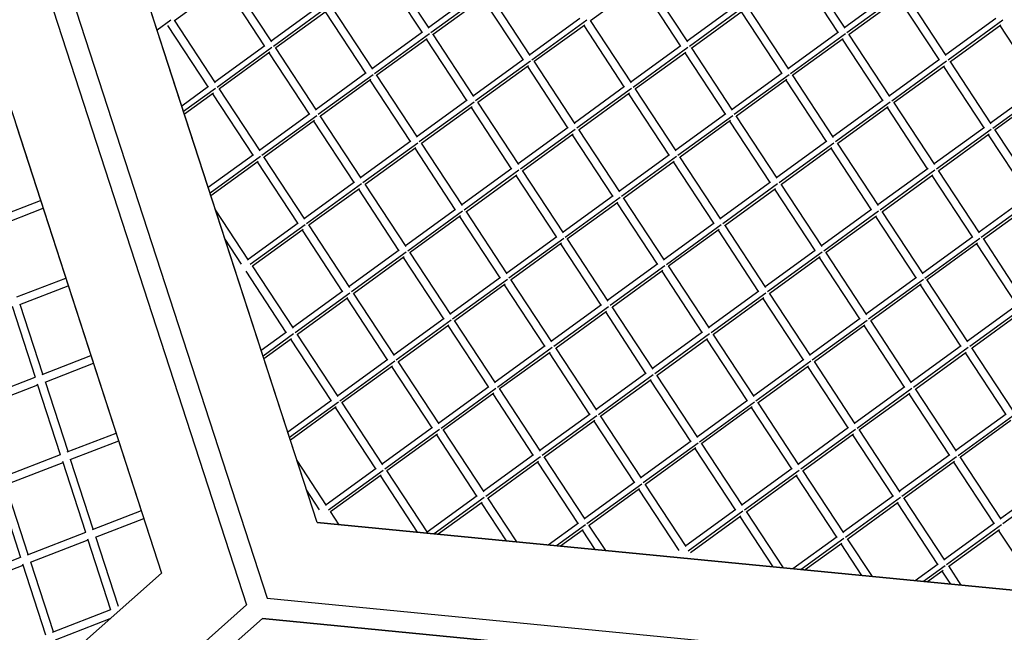
# Model space of a CAD drawing. Units: millimetres. Extents: x 208382 to 229211, y -262 to 13611.
# Drawn here: x 219162 to 220063, y 7220 to 7780 of the extents above; entities that cross this region are included whole.
import ezdxf

# ---------------------------------------------------------------- set-up
doc = ezdxf.new("R2010")
doc.units = ezdxf.units.MM
doc.layers.add('DEFAULT', color=7, linetype='Continuous')
doc.layers.add('DiKom', color=7, linetype='Continuous')
doc.dimstyles.new('Qitele', dxfattribs={"dimscale": 85, "dimtxt": 4, "dimasz": 5, "dimexe": 4, "dimexo": 0, "dimgap": 3, "dimtad": 1, "dimdec": 0, "dimrnd": 10, "dimzin": 1, "dimtxsty": 'Standard', "dimblk": 'OBLIQUE', "dimcen": 5, "dimdle": 4, "dimclrd": 256, "dimclre": 256, "dimclrt": 256, "dimadec": 0, "dimazin": 0, "dimtfac": 1, "dimtdec": 0, "dimtmove": 0, "dimatfit": 3, "dimldrblk": 'OBLIQUE', "dimfxl": 0, "dimlwd": 40, "dimlwe": 30, "dimarcsym": 0})

# ---------------------------------------------------------------- blocks, each defined once
blk = doc.blocks.new('NDPP-063')
at = {"layer": 'DiKom', "color": 0}
for p, q in [((219088.13, 8175.47), (219388.55, 7250.81)), ((219088.13, 8175.47), (219388.55, 7250.81)), ((219069.39, 8169.39), (219369.81, 7244.72)), ((219069.39, 8169.39), (219369.81, 7244.72)), ((219434.37, 7319.99), (219168.09, 8139.58)), ((219301.23, 7729.79), (219168.09, 8139.58)), ((219025.83, 8093.36), (219292.1, 7273.77)), ((219536.82, 7772.33), (219499.32, 7829.44)), ((219536.82, 7772.33), (219499.32, 7829.44)), ((219917.45, 7772.3), (219879.95, 7829.42)), ((219917.45, 7772.3), (219879.95, 7829.42)), ((219530.33, 7768.57), (219493.47, 7824.7)), ((219910.97, 7768.53), (219874.1, 7824.68)), ((219350.05, 7812.7), (219303.94, 7779.22)), ((219386.28, 7756.09), (219349.41, 7812.24)), ((219392.76, 7759.86), (219355.26, 7816.98)), ((219392.76, 7759.86), (219355.26, 7816.98)), ((219730.68, 7812.67), (219684.57, 7779.17)), ((219766.91, 7756.06), (219730.04, 7812.21)), ((219773.4, 7759.83), (219735.89, 7816.95)), ((219773.4, 7759.83), (219735.89, 7816.95)), ((219582.19, 7806.24), (219536.39, 7772.98)), ((219588.56, 7804.59), (219538.39, 7768.14)), ((219588.56, 7804.59), (219538.39, 7768.14)), ((219629.34, 7747.36), (219591.83, 7804.48)), ((219629.34, 7747.36), (219591.83, 7804.48)), ((219962.82, 7806.2), (219917.04, 7772.94)), ((219969.21, 7804.56), (219919.02, 7768.1)), ((219969.21, 7804.56), (219919.02, 7768.1)), ((220009.97, 7747.33), (219972.47, 7804.43)), ((220009.97, 7747.33), (219972.47, 7804.43)), ((219438.14, 7793.76), (219392.35, 7760.5)), ((219586.62, 7800.21), (219540.51, 7766.71)), ((219622.85, 7743.6), (219585.98, 7799.73)), ((219818.76, 7793.72), (219772.98, 7760.47)), ((219967.27, 7800.16), (219921.14, 7766.67)), ((220003.48, 7743.56), (219966.63, 7799.71)), ((219444.52, 7792.12), (219394.33, 7755.68)), ((219444.52, 7792.12), (219394.33, 7755.68)), ((219442.58, 7787.73), (219396.47, 7754.23)), ((219478.79, 7731.12), (219441.94, 7787.27)), ((219485.28, 7734.89), (219447.78, 7792.01)), ((219485.28, 7734.89), (219447.78, 7792.01)), ((219825.15, 7792.08), (219774.98, 7755.63)), ((219825.15, 7792.08), (219774.98, 7755.63)), ((219823.21, 7787.7), (219777.1, 7754.19)), ((219859.43, 7731.09), (219822.57, 7787.23)), ((219865.91, 7734.85), (219828.41, 7791.98)), ((219865.91, 7734.85), (219828.41, 7791.98)), ((219300.46, 7779.66), (219287.97, 7770.59)), ((219300.46, 7779.66), (219287.97, 7770.59)), ((219334.74, 7718.66), (219297.88, 7774.81)), ((219341.22, 7722.43), (219303.72, 7779.55)), ((219341.22, 7722.43), (219303.72, 7779.55)), ((219674.71, 7781.27), (219628.92, 7747.99)), ((219681.09, 7779.62), (219630.9, 7743.17)), ((219681.09, 7779.62), (219630.9, 7743.17)), ((219679.14, 7775.22), (219633.02, 7741.74)), ((219715.36, 7718.63), (219678.51, 7774.77)), ((219721.85, 7722.39), (219684.35, 7779.51)), ((219721.85, 7722.39), (219684.35, 7779.51)), ((220055.33, 7781.23), (220009.55, 7747.97)), ((220061.72, 7779.58), (220011.55, 7743.13)), ((220061.72, 7779.58), (220011.55, 7743.13)), ((220059.77, 7775.18), (220013.66, 7741.7)), ((220095.99, 7718.59), (220059.14, 7774.74)), ((219530.64, 7768.79), (219484.86, 7735.53)), ((219537.03, 7767.15), (219486.86, 7730.71)), ((219537.03, 7767.15), (219486.86, 7730.71)), ((219577.79, 7709.92), (219540.29, 7767.04)), ((219577.79, 7709.92), (219540.29, 7767.04)), ((219911.27, 7768.75), (219865.49, 7735.49)), ((219917.66, 7767.11), (219867.49, 7730.66)), ((219917.66, 7767.11), (219867.49, 7730.66)), ((219958.42, 7709.88), (219920.92, 7767)), ((219958.42, 7709.88), (219920.92, 7767)), ((219386.59, 7756.33), (219340.8, 7723.07)), ((219535.08, 7762.76), (219488.98, 7729.26)), ((219571.32, 7706.15), (219534.45, 7762.3)), ((219767.21, 7756.29), (219721.43, 7723.03)), ((219915.71, 7762.72), (219869.6, 7729.22)), ((219951.93, 7706.13), (219915.08, 7762.26)), ((219392.97, 7754.68), (219342.8, 7718.23)), ((219392.97, 7754.68), (219342.8, 7718.23)), ((219391.03, 7750.3), (219344.92, 7716.8)), ((219427.26, 7693.69), (219390.39, 7749.84)), ((219433.75, 7697.46), (219396.24, 7754.58)), ((219433.75, 7697.46), (219396.24, 7754.58)), ((219773.59, 7754.64), (219723.43, 7718.2)), ((219773.59, 7754.64), (219723.43, 7718.2)), ((219771.66, 7750.25), (219725.55, 7716.76)), ((219807.87, 7693.65), (219771.02, 7749.8)), ((219814.38, 7697.42), (219776.87, 7754.54)), ((219814.38, 7697.42), (219776.87, 7754.54)), ((219623.17, 7743.82), (219577.37, 7710.56)), ((219629.54, 7742.17), (219579.37, 7705.74)), ((219629.54, 7742.17), (219579.37, 7705.74)), ((219670.32, 7684.96), (219632.82, 7742.06)), ((219670.32, 7684.96), (219632.82, 7742.06)), ((220003.8, 7743.78), (219958.01, 7710.52)), ((220010.18, 7742.14), (219960, 7705.7)), ((220010.18, 7742.14), (219960, 7705.7)), ((220050.94, 7684.91), (220013.45, 7742.03)), ((220050.94, 7684.91), (220013.45, 7742.03)), ((219434.37, 7319.99), (219301.23, 7729.79)), ((219479.11, 7731.36), (219433.32, 7698.1)), ((219485.49, 7729.71), (219435.31, 7693.26)), ((219485.49, 7729.71), (219435.31, 7693.26)), ((219526.26, 7672.48), (219488.76, 7729.6)), ((219526.26, 7672.48), (219488.76, 7729.6)), ((219627.6, 7737.79), (219581.49, 7704.3)), ((219663.83, 7681.18), (219626.97, 7737.33)), ((219859.74, 7731.32), (219813.95, 7698.06)), ((219866.12, 7729.67), (219815.94, 7693.23)), ((219866.12, 7729.67), (219815.94, 7693.23)), ((219906.89, 7672.45), (219869.39, 7729.57)), ((219906.89, 7672.45), (219869.39, 7729.57)), ((220008.22, 7737.75), (219962.12, 7704.25)), ((220044.46, 7681.14), (220007.6, 7737.29)), ((219483.54, 7725.33), (219437.43, 7691.83)), ((219519.77, 7668.72), (219482.91, 7724.86)), ((219864.18, 7725.29), (219818.06, 7691.79)), ((219900.4, 7668.68), (219863.54, 7724.83)), ((219335.05, 7718.89), (219310.55, 7701.09)), ((219341.43, 7717.24), (219312.2, 7696.02)), ((219341.43, 7717.24), (219312.2, 7696.02)), ((219339.49, 7712.85), (219312.99, 7693.61)), ((219375.71, 7656.26), (219338.85, 7712.39)), ((219382.2, 7660.01), (219344.7, 7717.13)), ((219382.2, 7660.01), (219344.7, 7717.13)), ((219715.68, 7718.85), (219669.89, 7685.59)), ((219722.06, 7717.2), (219671.88, 7680.76)), ((219722.06, 7717.2), (219671.88, 7680.76)), ((219720.12, 7712.82), (219674.01, 7679.33)), ((219756.34, 7656.22), (219719.48, 7712.36)), ((219762.83, 7659.99), (219725.33, 7717.09)), ((219762.83, 7659.99), (219725.33, 7717.09)), ((220096.31, 7718.81), (220050.52, 7685.55)), ((220102.7, 7717.18), (220052.52, 7680.71)), ((220102.7, 7717.18), (220052.52, 7680.71)), ((220100.75, 7712.78), (220054.64, 7679.29)), ((219571.62, 7706.38), (219525.83, 7673.13)), ((219578.01, 7704.74), (219527.83, 7668.29)), ((219578.01, 7704.74), (219527.83, 7668.29)), ((219618.77, 7647.51), (219581.27, 7704.63)), ((219618.77, 7647.51), (219581.27, 7704.63)), ((219952.25, 7706.35), (219906.46, 7673.09)), ((219958.63, 7704.7), (219908.47, 7668.26)), ((219958.63, 7704.7), (219908.47, 7668.26)), ((219999.4, 7647.47), (219961.9, 7704.6)), ((219999.4, 7647.47), (219961.9, 7704.6)), ((219427.56, 7693.91), (219381.77, 7660.67)), ((219576.06, 7700.36), (219529.95, 7666.85)), ((219612.28, 7643.74), (219575.42, 7699.89)), ((219808.19, 7693.88), (219762.42, 7660.62)), ((219956.69, 7700.32), (219910.58, 7666.82)), ((219992.91, 7643.71), (219956.05, 7699.86)), ((219433.94, 7692.26), (219383.77, 7655.83)), ((219433.94, 7692.26), (219383.77, 7655.83)), ((219432, 7687.88), (219385.89, 7654.4)), ((219468.22, 7631.28), (219431.36, 7687.42)), ((219474.71, 7635.05), (219437.21, 7692.17)), ((219474.71, 7635.05), (219437.21, 7692.17)), ((219814.58, 7692.23), (219764.41, 7655.79)), ((219814.58, 7692.23), (219764.41, 7655.79)), ((219812.63, 7687.84), (219766.52, 7654.36)), ((219848.86, 7631.25), (219812.01, 7687.38)), ((219855.34, 7635.02), (219817.84, 7692.12)), ((219855.34, 7635.02), (219817.84, 7692.12)), ((219158.96, 7683.56), (219292.1, 7273.77)), ((219664.13, 7681.41), (219618.36, 7648.16)), ((219670.51, 7679.77), (219620.34, 7643.32)), ((219670.51, 7679.77), (219620.34, 7643.32)), ((219668.57, 7675.38), (219622.46, 7641.88)), ((219711.29, 7622.54), (219673.78, 7679.66)), ((219711.29, 7622.54), (219673.78, 7679.66)), ((220044.77, 7681.38), (219998.99, 7648.12)), ((220051.14, 7679.73), (220000.97, 7643.28)), ((220051.14, 7679.73), (220000.97, 7643.28)), ((220049.2, 7675.33), (220003.09, 7641.85)), ((220091.92, 7622.5), (220054.41, 7679.62)), ((220091.92, 7622.5), (220054.41, 7679.62)), ((219520.08, 7668.94), (219474.3, 7635.68)), ((219526.47, 7667.29), (219476.29, 7630.86)), ((219526.47, 7667.29), (219476.29, 7630.86)), ((219567.23, 7610.08), (219529.72, 7667.2)), ((219567.23, 7610.08), (219529.72, 7667.2)), ((219704.8, 7618.77), (219667.95, 7674.92)), ((219900.71, 7668.9), (219854.93, 7635.66)), ((219907.1, 7667.27), (219856.91, 7630.82)), ((219907.1, 7667.27), (219856.91, 7630.82)), ((219947.86, 7610.04), (219910.36, 7667.15)), ((219947.86, 7610.04), (219910.36, 7667.15)), ((220085.44, 7618.74), (220048.56, 7674.88)), ((219524.51, 7662.91), (219478.4, 7629.42)), ((219560.74, 7606.31), (219523.89, 7662.45)), ((219905.14, 7662.87), (219859.05, 7629.39)), ((219941.38, 7606.28), (219904.52, 7662.43)), ((219376.02, 7656.48), (219334.79, 7626.52)), ((219382.41, 7654.83), (219336.44, 7621.45)), ((219382.41, 7654.83), (219336.44, 7621.45)), ((219380.47, 7650.45), (219337.21, 7619.03)), ((219416.69, 7593.84), (219379.83, 7649.99)), ((219423.17, 7597.61), (219385.68, 7654.72)), ((219423.17, 7597.61), (219385.68, 7654.72)), ((219756.65, 7656.44), (219710.87, 7623.19)), ((219763.03, 7654.79), (219712.87, 7618.35)), ((219763.03, 7654.79), (219712.87, 7618.35)), ((219761.1, 7650.41), (219714.99, 7616.91)), ((219797.32, 7593.8), (219760.46, 7649.95)), ((219803.81, 7597.57), (219766.31, 7654.69)), ((219803.81, 7597.57), (219766.31, 7654.69)), ((219612.6, 7643.97), (219566.81, 7610.72)), ((219618.98, 7642.32), (219568.81, 7605.89)), ((219618.98, 7642.32), (219568.81, 7605.89)), ((219659.75, 7585.09), (219622.24, 7642.23)), ((219659.75, 7585.09), (219622.24, 7642.23)), ((219993.23, 7643.93), (219947.44, 7610.67)), ((219999.61, 7642.3), (219949.44, 7605.85)), ((219999.61, 7642.3), (219949.44, 7605.85)), ((220040.37, 7585.07), (220002.88, 7642.19)), ((220040.37, 7585.07), (220002.88, 7642.19)), ((219468.54, 7631.51), (219422.75, 7598.25)), ((219617.04, 7637.94), (219570.93, 7604.45)), ((219653.27, 7581.34), (219616.4, 7637.47)), ((219849.17, 7631.47), (219803.38, 7598.21)), ((219997.66, 7637.9), (219951.56, 7604.41)), ((220033.9, 7581.3), (219997.03, 7637.44)), ((219474.92, 7629.86), (219424.75, 7593.41)), ((219474.92, 7629.86), (219424.75, 7593.41)), ((219472.97, 7625.47), (219426.87, 7591.99)), ((219509.21, 7568.87), (219472.34, 7625.02)), ((219515.69, 7572.65), (219478.19, 7629.75)), ((219515.69, 7572.65), (219478.19, 7629.75)), ((219855.55, 7629.82), (219805.38, 7593.37)), ((219855.55, 7629.82), (219805.38, 7593.37)), ((219853.61, 7625.44), (219807.5, 7591.94)), ((219889.84, 7568.83), (219852.97, 7624.98)), ((219896.33, 7572.6), (219858.82, 7629.72)), ((219896.33, 7572.6), (219858.82, 7629.72)), ((219136.59, 7597.32), (219181.34, 7614.67)), ((219705.12, 7619.01), (219659.32, 7585.75)), ((219711.49, 7617.36), (219661.32, 7580.92)), ((219711.49, 7617.36), (219661.32, 7580.92)), ((219709.55, 7612.97), (219663.44, 7579.48)), ((219745.78, 7556.37), (219708.91, 7612.5)), ((219752.27, 7560.13), (219714.77, 7617.25)), ((219752.27, 7560.13), (219714.77, 7617.25)), ((220085.75, 7618.96), (220039.95, 7585.7)), ((220092.12, 7617.33), (220041.94, 7580.87)), ((220092.12, 7617.33), (220041.94, 7580.87)), ((220090.18, 7612.93), (220044.07, 7579.44)), ((219139.4, 7590.38), (219183.67, 7607.53)), ((219371.64, 7560.17), (219341.36, 7606.29)), ((219371.64, 7560.17), (219341.36, 7606.29)), ((219561.06, 7606.53), (219515.26, 7573.27)), ((219567.43, 7604.89), (219517.26, 7568.44)), ((219567.43, 7604.89), (219517.26, 7568.44)), ((219608.21, 7547.66), (219570.71, 7604.78)), ((219608.21, 7547.66), (219570.71, 7604.78)), ((219941.67, 7606.49), (219895.9, 7573.24)), ((219948.07, 7604.85), (219897.89, 7568.4)), ((219948.07, 7604.85), (219897.89, 7568.4)), ((219988.84, 7547.62), (219951.34, 7604.75)), ((219988.84, 7547.62), (219951.34, 7604.75)), ((219417, 7594.06), (219371.21, 7560.82)), ((219565.49, 7600.5), (219519.38, 7567)), ((219601.72, 7543.91), (219564.86, 7600.04)), ((219797.63, 7594.04), (219751.84, 7560.78)), ((219946.12, 7600.47), (219900.01, 7566.97)), ((219982.35, 7543.86), (219945.49, 7600.01)), ((219423.39, 7592.43), (219373.22, 7555.98)), ((219423.39, 7592.43), (219373.22, 7555.98)), ((219421.43, 7588.03), (219375.32, 7554.55)), ((219457.66, 7531.43), (219420.8, 7587.58)), ((219464.15, 7535.2), (219426.65, 7592.32)), ((219464.15, 7535.2), (219426.65, 7592.32)), ((219804.01, 7592.39), (219753.83, 7555.94)), ((219804.01, 7592.39), (219753.83, 7555.94)), ((219802.07, 7587.99), (219755.95, 7554.51)), ((219838.29, 7531.4), (219801.43, 7587.53)), ((219844.78, 7535.16), (219807.28, 7592.28)), ((219844.78, 7535.16), (219807.28, 7592.28)), ((219365.15, 7556.4), (219350.12, 7579.29)), ((219653.57, 7581.56), (219607.79, 7548.3)), ((219659.95, 7579.92), (219609.77, 7543.48)), ((219659.95, 7579.92), (219609.77, 7543.48)), ((219700.72, 7522.69), (219663.22, 7579.81)), ((219700.72, 7522.69), (219663.22, 7579.81)), ((220034.2, 7581.52), (219988.41, 7548.27)), ((220040.58, 7579.88), (219990.41, 7543.43)), ((220040.58, 7579.88), (219990.41, 7543.43)), ((220081.35, 7522.65), (220043.85, 7579.77)), ((220081.35, 7522.65), (220043.85, 7579.77)), ((219509.51, 7569.1), (219463.73, 7535.84)), ((219515.89, 7567.45), (219465.73, 7531.01)), ((219515.89, 7567.45), (219465.73, 7531.01)), ((219556.66, 7510.23), (219519.16, 7567.35)), ((219556.66, 7510.23), (219519.16, 7567.35)), ((219658.01, 7575.53), (219611.9, 7542.03)), ((219694.23, 7518.92), (219657.38, 7575.07)), ((219890.14, 7569.05), (219844.36, 7535.81)), ((219896.52, 7567.4), (219846.36, 7530.97)), ((219896.52, 7567.4), (219846.36, 7530.97)), ((219937.29, 7510.19), (219899.79, 7567.31)), ((219937.29, 7510.19), (219899.79, 7567.31)), ((220038.64, 7575.5), (219992.53, 7541.99)), ((220074.86, 7518.88), (220038, 7575.03)), ((219513.96, 7563.07), (219467.85, 7529.57)), ((219550.17, 7506.46), (219513.32, 7562.61)), ((219894.58, 7563.02), (219848.47, 7529.54)), ((219930.81, 7506.42), (219893.94, 7562.57)), ((219406.13, 7494), (219369.26, 7550.13)), ((219412.6, 7497.75), (219375.1, 7554.87)), ((219412.6, 7497.75), (219375.1, 7554.87)), ((219746.1, 7556.59), (219700.31, 7523.33)), ((219752.47, 7554.95), (219702.3, 7518.51)), ((219752.47, 7554.95), (219702.3, 7518.51)), ((219750.52, 7550.56), (219704.42, 7517.07)), ((219786.76, 7493.95), (219749.9, 7550.1)), ((219793.23, 7497.73), (219755.73, 7554.83)), ((219793.23, 7497.73), (219755.73, 7554.83)), ((219159.66, 7526.41), (219204.4, 7543.74)), ((219602.04, 7544.13), (219556.25, 7510.87)), ((219608.42, 7542.48), (219558.24, 7506.03)), ((219608.42, 7542.48), (219558.24, 7506.03)), ((219649.18, 7485.26), (219611.67, 7542.38)), ((219649.18, 7485.26), (219611.67, 7542.38)), ((219982.67, 7544.09), (219936.88, 7510.83)), ((219989.05, 7542.44), (219938.86, 7506)), ((219989.05, 7542.44), (219938.86, 7506)), ((220029.81, 7485.22), (219992.3, 7542.34)), ((220029.81, 7485.22), (219992.3, 7542.34)), ((219162.43, 7519.45), (219206.7, 7536.61)), ((219457.98, 7531.66), (219412.19, 7498.4)), ((219606.46, 7538.1), (219560.36, 7504.6)), ((219642.7, 7481.49), (219605.84, 7537.63)), ((219838.6, 7531.62), (219792.82, 7498.36)), ((219987.11, 7538.05), (219940.99, 7504.56)), ((220023.33, 7481.46), (219986.47, 7537.6)), ((219464.36, 7530.01), (219414.17, 7493.57)), ((219464.36, 7530.01), (219414.17, 7493.57)), ((219462.42, 7525.63), (219416.3, 7492.14)), ((219498.64, 7469.03), (219461.78, 7525.16)), ((219505.13, 7472.78), (219467.63, 7529.9)), ((219505.13, 7472.78), (219467.63, 7529.9)), ((219844.99, 7529.97), (219794.81, 7493.52)), ((219844.99, 7529.97), (219794.81, 7493.52)), ((219843.05, 7525.59), (219796.94, 7492.1)), ((219879.27, 7468.99), (219842.41, 7525.13)), ((219885.76, 7472.76), (219848.26, 7529.86)), ((219885.76, 7472.76), (219848.26, 7529.86)), ((219176.6, 7452.72), (219155.51, 7517.63)), ((219183.48, 7455.79), (219162.75, 7519.59)), ((219183.48, 7455.79), (219162.75, 7519.59)), ((219694.54, 7519.16), (219648.76, 7485.9)), ((219700.93, 7517.51), (219650.76, 7481.06)), ((219700.93, 7517.51), (219650.76, 7481.06)), ((219698.99, 7513.13), (219652.88, 7479.63)), ((219741.69, 7460.29), (219704.19, 7517.41)), ((219741.69, 7460.29), (219704.19, 7517.41)), ((220075.18, 7519.12), (220029.39, 7485.86)), ((220081.56, 7517.47), (220031.39, 7481.03)), ((220081.56, 7517.47), (220031.39, 7481.03)), ((220079.61, 7513.09), (220033.51, 7479.59)), ((219550.48, 7506.68), (219504.7, 7473.44)), ((219556.87, 7505.05), (219506.7, 7468.6)), ((219556.87, 7505.05), (219506.7, 7468.6)), ((219597.64, 7447.82), (219560.14, 7504.93)), ((219597.64, 7447.82), (219560.14, 7504.93)), ((219735.21, 7456.52), (219698.35, 7512.67)), ((219931.12, 7506.65), (219885.33, 7473.39)), ((219937.5, 7505), (219887.33, 7468.56)), ((219937.5, 7505), (219887.33, 7468.56)), ((219978.27, 7447.79), (219940.77, 7504.89)), ((219978.27, 7447.79), (219940.77, 7504.89)), ((219554.93, 7500.65), (219508.82, 7467.17)), ((219591.16, 7444.06), (219554.29, 7500.19)), ((219935.56, 7500.61), (219889.45, 7467.13)), ((219971.79, 7444.02), (219934.92, 7500.17)), ((219406.43, 7494.22), (219383.24, 7477.37)), ((219412.81, 7492.58), (219384.89, 7472.3)), ((219412.81, 7492.58), (219384.89, 7472.3)), ((219410.87, 7488.19), (219385.67, 7469.89)), ((219447.1, 7431.58), (219410.25, 7487.73)), ((219453.58, 7435.35), (219416.08, 7492.47)), ((219453.58, 7435.35), (219416.08, 7492.47)), ((219787.06, 7494.19), (219741.27, 7460.93)), ((219793.44, 7492.54), (219743.28, 7456.09)), ((219793.44, 7492.54), (219743.28, 7456.09)), ((219791.49, 7488.15), (219745.39, 7454.65)), ((219827.73, 7431.54), (219790.86, 7487.69)), ((219834.22, 7435.31), (219796.71, 7492.43)), ((219834.22, 7435.31), (219796.71, 7492.43)), ((219643.01, 7481.71), (219597.21, 7448.45)), ((219649.4, 7480.08), (219599.21, 7443.63)), ((219649.4, 7480.08), (219599.21, 7443.63)), ((219690.16, 7422.85), (219652.66, 7479.97)), ((219690.16, 7422.85), (219652.66, 7479.97)), ((220023.64, 7481.67), (219977.84, 7448.41)), ((220030.01, 7480.03), (219979.84, 7443.59)), ((220030.01, 7480.03), (219979.84, 7443.59)), ((220070.79, 7422.8), (220033.29, 7479.92)), ((220070.79, 7422.8), (220033.29, 7479.92)), ((219182.67, 7455.48), (219227.44, 7472.81)), ((219498.95, 7469.25), (219453.15, 7435.99)), ((219647.44, 7475.68), (219601.33, 7442.2)), ((219683.67, 7419.09), (219646.8, 7475.22)), ((219879.59, 7469.21), (219833.79, 7435.95)), ((220028.07, 7475.64), (219981.96, 7442.16)), ((220064.3, 7419.05), (220027.44, 7475.2)), ((219185.49, 7448.54), (219229.75, 7465.69)), ((219505.34, 7467.61), (219455.17, 7431.16)), ((219505.34, 7467.61), (219455.17, 7431.16)), ((219503.38, 7463.22), (219457.27, 7429.72)), ((219539.61, 7406.61), (219502.76, 7462.76)), ((219546.1, 7410.38), (219508.6, 7467.5)), ((219546.1, 7410.38), (219508.6, 7467.5)), ((219885.96, 7467.57), (219835.78, 7431.12)), ((219885.96, 7467.57), (219835.78, 7431.12)), ((219884.01, 7463.18), (219837.9, 7429.68)), ((219920.24, 7406.57), (219883.38, 7462.72)), ((219926.73, 7410.34), (219889.23, 7467.46)), ((219926.73, 7410.34), (219889.23, 7467.46)), ((219123.2, 7432.43), (219176.49, 7453.08)), ((219735.52, 7456.74), (219689.74, 7423.48)), ((219741.9, 7455.09), (219691.72, 7418.66)), ((219741.9, 7455.09), (219691.72, 7418.66)), ((219739.96, 7450.71), (219693.84, 7417.22)), ((219776.2, 7394.11), (219739.32, 7450.26)), ((219782.67, 7397.88), (219745.17, 7455)), ((219782.67, 7397.88), (219745.17, 7455)), ((219126.01, 7425.49), (219178.8, 7445.94)), ((219199.64, 7381.8), (219178.55, 7446.71)), ((219206.52, 7384.86), (219185.79, 7448.66)), ((219206.52, 7384.86), (219185.79, 7448.66)), ((219591.46, 7444.28), (219545.68, 7411.02)), ((219597.85, 7442.63), (219547.68, 7406.18)), ((219597.85, 7442.63), (219547.68, 7406.18)), ((219638.61, 7385.41), (219601.11, 7442.52)), ((219638.61, 7385.41), (219601.11, 7442.52)), ((219972.09, 7444.24), (219926.31, 7410.98)), ((219978.47, 7442.59), (219928.3, 7406.14)), ((219978.47, 7442.59), (219928.3, 7406.14)), ((220019.24, 7385.37), (219981.75, 7442.49)), ((220019.24, 7385.37), (219981.75, 7442.49)), ((219595.9, 7438.25), (219549.8, 7404.75)), ((219632.12, 7381.64), (219595.27, 7437.79)), ((219976.53, 7438.21), (219930.43, 7404.71)), ((220012.75, 7381.6), (219975.9, 7437.75)), ((219447.4, 7431.82), (219407.46, 7402.8)), ((219453.78, 7430.17), (219409.11, 7397.71)), ((219453.78, 7430.17), (219409.11, 7397.71)), ((219451.85, 7425.79), (219409.9, 7395.3)), ((219488.08, 7369.18), (219451.21, 7425.31)), ((219494.55, 7372.94), (219457.05, 7430.06)), ((219494.55, 7372.94), (219457.05, 7430.06)), ((219828.03, 7431.77), (219782.25, 7398.52)), ((219834.41, 7430.13), (219784.25, 7393.69)), ((219834.41, 7430.13), (219784.25, 7393.69)), ((219832.48, 7425.74), (219786.36, 7392.25)), ((219868.71, 7369.14), (219831.85, 7425.29)), ((219875.18, 7372.9), (219837.68, 7430.01)), ((219875.18, 7372.9), (219837.68, 7430.01)), ((219683.99, 7419.31), (219638.2, 7386.05)), ((219690.36, 7417.66), (219640.19, 7381.21)), ((219690.36, 7417.66), (219640.19, 7381.21)), ((219731.12, 7360.45), (219693.64, 7417.55)), ((219731.12, 7360.45), (219693.64, 7417.55)), ((220064.62, 7419.27), (220018.83, 7386.01)), ((220071, 7417.62), (220020.82, 7381.17)), ((220071, 7417.62), (220020.82, 7381.17)), ((219539.93, 7406.85), (219494.14, 7373.59)), ((219546.31, 7405.2), (219496.13, 7368.75)), ((219546.31, 7405.2), (219496.13, 7368.75)), ((219587.08, 7347.97), (219549.58, 7405.09)), ((219587.08, 7347.97), (219549.58, 7405.09)), ((219688.41, 7413.27), (219642.31, 7379.79)), ((219724.65, 7356.67), (219687.79, 7412.82)), ((219920.56, 7406.81), (219874.77, 7373.55)), ((219926.94, 7405.16), (219876.76, 7368.71)), ((219926.94, 7405.16), (219876.76, 7368.71)), ((219967.71, 7347.93), (219930.21, 7405.05)), ((219967.71, 7347.93), (219930.21, 7405.05)), ((220069.04, 7413.24), (220022.94, 7379.74)), ((219205.74, 7384.55), (219250.48, 7401.88)), ((219544.35, 7400.8), (219498.25, 7367.32)), ((219580.59, 7344.2), (219543.73, 7400.35)), ((219924.98, 7400.76), (219878.89, 7367.28)), ((219961.22, 7344.17), (219924.36, 7400.3)), ((219208.51, 7377.61), (219252.79, 7394.76)), ((219776.5, 7394.33), (219730.71, 7361.07)), ((219782.88, 7392.69), (219732.7, 7356.24)), ((219782.88, 7392.69), (219732.7, 7356.24)), ((219780.94, 7388.3), (219734.83, 7354.82)), ((219817.16, 7331.69), (219780.3, 7387.84)), ((219823.65, 7335.46), (219786.15, 7392.58)), ((219823.65, 7335.46), (219786.15, 7392.58)), ((219146.27, 7361.51), (219199.53, 7382.16)), ((219632.43, 7381.87), (219586.65, 7348.62)), ((219638.82, 7380.22), (219588.65, 7343.78)), ((219638.82, 7380.22), (219588.65, 7343.78)), ((219679.59, 7323), (219642.09, 7380.12)), ((219679.59, 7323), (219642.09, 7380.12)), ((220013.07, 7381.84), (219967.28, 7348.58)), ((220019.45, 7380.19), (219969.28, 7343.74)), ((220019.45, 7380.19), (219969.28, 7343.74)), ((220060.22, 7322.96), (220022.72, 7380.08)), ((220060.22, 7322.96), (220022.72, 7380.08)), ((219149.04, 7354.57), (219201.85, 7375.03)), ((219222.68, 7310.87), (219201.6, 7375.78)), ((219229.56, 7313.95), (219208.83, 7377.73)), ((219229.56, 7313.95), (219208.83, 7377.73)), ((219443.02, 7335.5), (219415.92, 7376.78)), ((219443.02, 7335.5), (219415.92, 7376.78)), ((219488.38, 7369.4), (219442.59, 7336.14)), ((219636.88, 7375.83), (219590.77, 7342.35)), ((219673.1, 7319.23), (219636.24, 7375.38)), ((219869.01, 7369.36), (219823.22, 7336.1)), ((220017.51, 7375.79), (219971.4, 7342.31)), ((220053.74, 7319.19), (220016.87, 7375.34)), ((219494.77, 7367.75), (219444.6, 7331.32)), ((219494.77, 7367.75), (219444.6, 7331.32)), ((219492.82, 7363.37), (219446.71, 7329.88)), ((219526.23, 7311.06), (219492.18, 7362.91)), ((219535.53, 7310.54), (219498.03, 7367.65)), ((219535.53, 7310.54), (219498.03, 7367.65)), ((219875.39, 7367.72), (219825.22, 7331.28)), ((219875.39, 7367.72), (219825.22, 7331.28)), ((219873.45, 7363.33), (219827.34, 7329.83)), ((219909.68, 7306.72), (219872.81, 7362.87)), ((219916.16, 7310.49), (219878.66, 7367.61)), ((219916.16, 7310.49), (219878.66, 7367.61)), ((219163.21, 7287.83), (219142.12, 7352.74)), ((219170.08, 7290.89), (219149.36, 7354.69)), ((219170.08, 7290.89), (219149.36, 7354.69)), ((219724.95, 7356.9), (219679.16, 7323.64)), ((219731.33, 7355.25), (219681.16, 7318.8)), ((219731.33, 7355.25), (219681.16, 7318.8)), ((219729.39, 7350.87), (219683.28, 7317.37)), ((219772.11, 7298.03), (219734.6, 7355.15)), ((219772.11, 7298.03), (219734.6, 7355.15)), ((220105.59, 7356.85), (220059.81, 7323.6)), ((220111.96, 7355.22), (220061.79, 7318.77)), ((220111.96, 7355.22), (220061.79, 7318.77)), ((219436.53, 7331.73), (219424.69, 7349.77)), ((219580.9, 7344.43), (219535.1, 7311.17)), ((219587.29, 7342.78), (219541.55, 7309.57)), ((219587.29, 7342.78), (219541.55, 7309.57)), ((219617.11, 7302.23), (219590.55, 7342.67)), ((219617.11, 7302.23), (219590.55, 7342.67)), ((219765.62, 7294.26), (219728.75, 7350.41)), ((219961.53, 7344.39), (219915.74, 7311.13)), ((219967.92, 7342.76), (219917.75, 7306.31)), ((219967.92, 7342.76), (219917.75, 7306.31)), ((220008.68, 7285.53), (219971.18, 7342.64)), ((220008.68, 7285.53), (219971.18, 7342.64)), ((219585.33, 7338.4), (219545.17, 7309.22)), ((219607.54, 7303.15), (219584.71, 7337.93)), ((219965.96, 7338.36), (219919.85, 7304.87)), ((220002.19, 7281.75), (219965.33, 7337.9)), ((219228.77, 7313.63), (219273.52, 7330.97)), ((219231.56, 7306.68), (219275.84, 7323.83)), ((219454.49, 7318.04), (219446.49, 7330.21)), ((219454.49, 7318.04), (219446.49, 7330.21)), ((219817.48, 7331.93), (219771.69, 7298.67)), ((219823.86, 7330.28), (219773.69, 7293.83)), ((219823.86, 7330.28), (219773.69, 7293.83)), ((219821.9, 7325.9), (219775.81, 7292.4)), ((219851.48, 7279.44), (219821.28, 7325.44)), ((219861.04, 7278.51), (219827.12, 7330.18)), ((219861.04, 7278.51), (219827.12, 7330.18)), ((219434.37, 7319.99), (220194.54, 7246.08)), ((220194.54, 7246.08), (219434.37, 7319.99)), ((219673.42, 7319.46), (219645.85, 7299.43)), ((219679.8, 7317.81), (219653.47, 7298.68)), ((219679.8, 7317.81), (219653.47, 7298.68)), ((219698.42, 7294.32), (219683.06, 7317.7)), ((219698.42, 7294.32), (219683.06, 7317.7)), ((220054.05, 7319.42), (220008.26, 7286.16)), ((220060.42, 7317.77), (220010.26, 7281.34)), ((220060.42, 7317.77), (220010.26, 7281.34)), ((219169.29, 7290.59), (219222.57, 7311.23)), ((219252.6, 7243.02), (219231.87, 7306.81)), ((219252.6, 7243.02), (219231.87, 7306.81)), ((219677.85, 7313.42), (219657.08, 7298.34)), ((219688.85, 7295.26), (219677.22, 7312.96)), ((219909.98, 7306.96), (219869.67, 7277.66)), ((220058.49, 7313.39), (220012.38, 7279.9)), ((220094.7, 7256.79), (220057.85, 7312.93)), ((219172.09, 7283.64), (219224.89, 7304.1)), ((219245.72, 7239.94), (219224.64, 7304.85)), ((219916.37, 7305.31), (219877.3, 7276.93)), ((219916.37, 7305.31), (219877.3, 7276.93)), ((219914.43, 7300.93), (219880.91, 7276.57)), ((219932.79, 7271.54), (219913.79, 7300.46)), ((219942.35, 7270.61), (219919.63, 7305.2)), ((219942.35, 7270.61), (219919.63, 7305.2)), ((219109.82, 7267.54), (219163.1, 7288.19)), ((219112.63, 7260.6), (219165.41, 7281.05)), ((219186.25, 7216.9), (219165.16, 7281.81)), ((219193.12, 7219.96), (219172.4, 7283.76)), ((219193.12, 7219.96), (219172.4, 7283.76)), ((220002.51, 7281.99), (219981.59, 7266.78)), ((220008.87, 7280.34), (219989.21, 7266.05)), ((220008.87, 7280.34), (219989.21, 7266.05)), ((220023.66, 7262.71), (220012.16, 7280.23)), ((220023.66, 7262.71), (220012.16, 7280.23)), ((218720.77, 6767.24), (219292.1, 7273.77)), ((219292.1, 7273.77), (218720.77, 6767.24)), ((220006.95, 7275.96), (219992.83, 7265.7)), ((220014.1, 7263.62), (220006.31, 7275.49)), ((218725.22, 6673.24), (219369.81, 7244.72)), ((219047.51, 6958.99), (219369.81, 7244.72)), ((219388.55, 7250.81), (220246.17, 7167.43)), ((219388.55, 7250.81), (220246.17, 7167.43)), ((219192.35, 7219.66), (219245.61, 7240.3)), ((219384.25, 7232.15), (218739.68, 6660.67)), ((219061.96, 6946.42), (219384.25, 7232.15)), ((219195.12, 7212.71), (219245.07, 7232.07)), ((220241.88, 7148.77), (219384.25, 7232.15)), ((219384.25, 7232.15), (220241.88, 7148.77))]:
    blk.add_line(p, q, dxfattribs=at)
blk = doc.blocks.new('_Oblique')
at = {"color": 0, "linetype": 'ByBlock', "lineweight": -2}
blk.add_line((-0.5, -0.5), (0.5, 0.5), dxfattribs=at)
blk = doc.blocks.new('*D43')
at = {"lineweight": 30, "transparency": 16777216}
for p, q in [((212179.56, 12107.39), (212179.56, 12957.39)), ((226695.56, 12107.39), (226695.56, 12957.39))]:
    blk.add_line(p, q, dxfattribs=at)
at = {"lineweight": 40, "transparency": 16777216}
blk.add_line((211839.56, 12617.39), (227035.56, 12617.39), dxfattribs=at)
at = {"layer": 'Defpoints', "color": 0, "transparency": 16777216}
for p in [(226695.56, 12617.39), (212179.56, 8414.02), (226695.56, 5719.06)]:
    blk.add_point(p, dxfattribs=at)
at = {"lineweight": 40, "transparency": 16777216, "xscale": 425, "yscale": 425, "zscale": 425, "rotation": 180}
blk.add_blockref('_Oblique', (212179.56, 12617.39), dxfattribs=at)
at = {"lineweight": 40, "transparency": 16777216, "xscale": 425, "yscale": 425, "zscale": 425}
blk.add_blockref('_Oblique', (226695.56, 12617.39), dxfattribs=at)
at = {"transparency": 16777216, "insert": (219437.56, 13050), "char_height": 340, "attachment_point": 5}
blk.add_mtext('14520', dxfattribs=at)

msp = doc.modelspace()

# ---------------------------------------------------------------- block references
at = {"layer": 'DEFAULT'}
msp.add_blockref('NDPP-063', (0, 0), dxfattribs=at)

# ---------------------------------------------------------------- dimensions: what is measured, and where the dimension line sits
dim = msp.add_linear_dim(base=(226695.56, 12617.39), p1=(212179.56, 8414.02), p2=(226695.56, 5719.06), dimstyle='Qitele')
dim.commit()
dim.dimension.update_dxf_attribs({"geometry": '*D43', "text_midpoint": (219437.56, 13050)})

doc.saveas('drawing.dxf')
